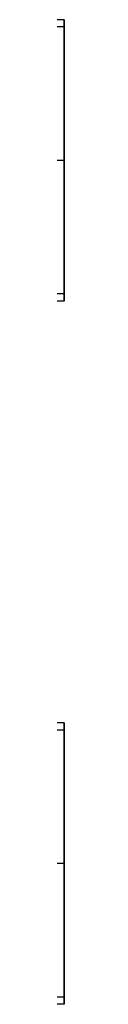
# Model space of a CAD drawing. Units: millimetres. Extents: x -56 to 898, y -145 to 130.
# Drawn here: x 839 to 839, y -105 to 105 of the extents above; entities that cross this region are included whole.
import ezdxf

# ---------------------------------------------------------------- set-up
doc = ezdxf.new("R2010")
doc.units = ezdxf.units.MM
doc.header["$MEASUREMENT"] = 0
doc.layers.add('Predefinito', color=18, linetype='Continuous', true_color=0x000000)

# ---------------------------------------------------------------- blocks, each defined once
blk = doc.blocks.new('10BA01060YY')
at = {"layer": 'Predefinito'}
for p, q in [((0, 30), (0, 30, 19.5)), ((0, 28.5), (0, 30)), ((0, 29.5, 20), (0, 30, 19.5)), ((0, 17, 20), (0, 29.5, 20)), ((0, 28.5), (0, 28.5, 15)), ((0, 21, 17), (0, 26.5, 17)), ((0, 19, 7.5), (0, 19, 15)), ((0, 12.0585, 7.5), (0, 19, 7.5)), ((0, 12.0585, 11), (0, 16.5, 11)), ((0, 16.5, 11), (0, 16.5, 19.5)), ((0, 12.0585, 11), (0, 12.0585, 7.5)), ((-29.5, 0, 20), (-30, 0, 19.5)), ((-30, 0), (-30, 0, 19.5)), ((-28.5, 0), (-30, 0)), ((-28.5, 0), (-28.5, 0, 15)), ((-19, 0, 7.5), (-19, 0, 15)), ((-16.5, 0, 11), (-12.0585, 0, 11)), ((-16.5, 0, 11), (-16.5, 0, 19.5)), ((-12.0585, 0, 11), (-12.0585, 0, 7.5)), ((12.0585, 0, 11), (16.5, 0, 11)), ((12.0585, 0, 11), (12.0585, 0, 7.5)), ((16.5, 0, 11), (16.5, 0, 19.5)), ((19, 0, 7.5), (19, 0, 15)), ((28.5, 0), (28.5, 0, 15)), ((30, 0), (28.5, 0)), ((29.5, 0, 20), (30, 0, 19.5)), ((30, 0), (30, 0, 19.5)), ((-29.5, 0, 20), (-17, 0, 20)), ((-21, 0, 17), (-26.5, 0, 17)), ((-12.0585, 0, 7.5), (-19, 0, 7.5)), ((19, 0, 7.5), (12.0585, 0, 7.5)), ((17, 0, 20), (29.5, 0, 20)), ((26.5, 0, 17), (21, 0, 17)), ((0, -16.5, 11), (0, -12.0585, 11)), ((0, -19, 7.5), (0, -12.0585, 7.5)), ((0, -12.0585, 11), (0, -12.0585, 7.5)), ((0, -16.5, 11), (0, -16.5, 19.5)), ((0, -29.5, 20), (0, -17, 20)), ((0, -19, 7.5), (0, -19, 15)), ((0, -26.5, 17), (0, -21, 17)), ((0, -30), (0, -28.5)), ((0, -28.5), (0, -28.5, 15)), ((0, -29.5, 20), (0, -30, 19.5)), ((0, -30), (0, -30, 19.5))]:
    blk.add_line(p, q, dxfattribs=at)
for centre, radius in [((0, 0, 9.75), 30), ((0, 0, 7.5), 28.5), ((0, 0, 11.25), 19), ((0, 0, 15.25), 16.5), ((0, 0, 9.25), 12.0585)]:
    blk.add_circle(centre, radius, dxfattribs=at)
for centre, radius, start, end in [((0, 0, 19.5), 30, 0, 180), ((0, 0), 30, 0, 180), ((0, 0, 20), 29.5, 0, 180), ((0, 0, 15), 28.5, 0, 180), ((0, 0), 28.5, 0, 180), ((0, 0, 17), 26.5, 0, 180), ((0, 0, 17), 21, 0, 180), ((0, 0, 15), 19, 0, 180), ((0, 0, 7.5), 19, 0, 180), ((0, 0, 20), 17, 0, 180), ((0, 0, 19.5), 16.5, 0, 180), ((0, 0, 11), 16.5, 0, 180), ((0, 0, 7.5), 12.0585, 0, 180), ((0, 0, 11), 12.0585, 90, 180), ((0, 0, 11), 12.0585, 270, 90), ((0, 0, 19.5), 30, 180, 0), ((0, 0), 30, 180, 0), ((0, 0, 20), 29.5, 180, 0), ((0, 0, 15), 28.5, 180, 0), ((0, 0), 28.5, 180, 0), ((0, 0, 17), 26.5, 180, 0), ((0, 0, 17), 21, 180, 0), ((0, 0, 15), 19, 180, 0), ((0, 0, 7.5), 19, 180, 0), ((0, 0, 20), 17, 180, 0), ((0, 0, 19.5), 16.5, 180, 0), ((0, 0, 11), 16.5, 180, 0), ((0, 0, 7.5), 12.0585, 180, 0), ((0, 0, 11), 12.0585, 180, 270)]:
    blk.add_arc(centre, radius, start, end, dxfattribs=at)
at = {"layer": 'Predefinito', "extrusion": (1, 0, 0)}
for centre, radius, start, end in [((26.5, 15), 2, 0, 90), ((21, 15), 2, 90, 180), ((17, 19.5), 0.5, 90, 180), ((-17, 19.5), 0.5, 0, 90), ((-21, 15), 2, 0, 90), ((-26.5, 15), 2, 90, 180)]:
    blk.add_arc(centre, radius, start, end, dxfattribs=at)
at = {"layer": 'Predefinito', "extrusion": (-5.14352e-16, 1, 0)}
blk.add_arc((21, 15), 2, 90, 180, dxfattribs=at)
at = {"layer": 'Predefinito', "extrusion": (0, 1, 0)}
for centre, radius, start, end in [((17, 19.5), 0.5, 90, 180), ((-21, 15), 2, 0, 90), ((-26.5, 15), 2, 90, 180)]:
    blk.add_arc(centre, radius, start, end, dxfattribs=at)
at = {"layer": 'Predefinito', "extrusion": (1.66552e-15, 1, 0)}
blk.add_arc((-17, 19.5), 0.5, 0, 90, dxfattribs=at)
at = {"layer": 'Predefinito', "extrusion": (6.49063e-16, 1, 0)}
blk.add_arc((26.5, 15), 2, 0, 90, dxfattribs=at)
blk = doc.blocks.new('47070450-00')
at = {"layer": 'Predefinito', "extrusion": (-1, 7.35125e-17, -3.01307e-16), "rotation": 180}
blk.add_blockref('10BA01060YY', (-75, 75, -839), dxfattribs=at)
at = {"layer": 'Predefinito', "extrusion": (-1, -1.48532e-16, -3.90223e-16), "rotation": 180}
blk.add_blockref('10BA01060YY', (75, 75, -839), dxfattribs=at)

msp = doc.modelspace()

# ---------------------------------------------------------------- block references
at = {"layer": 'Predefinito'}
msp.add_blockref('47070450-00', (0, 0), dxfattribs=at)

doc.saveas('drawing.dxf')
